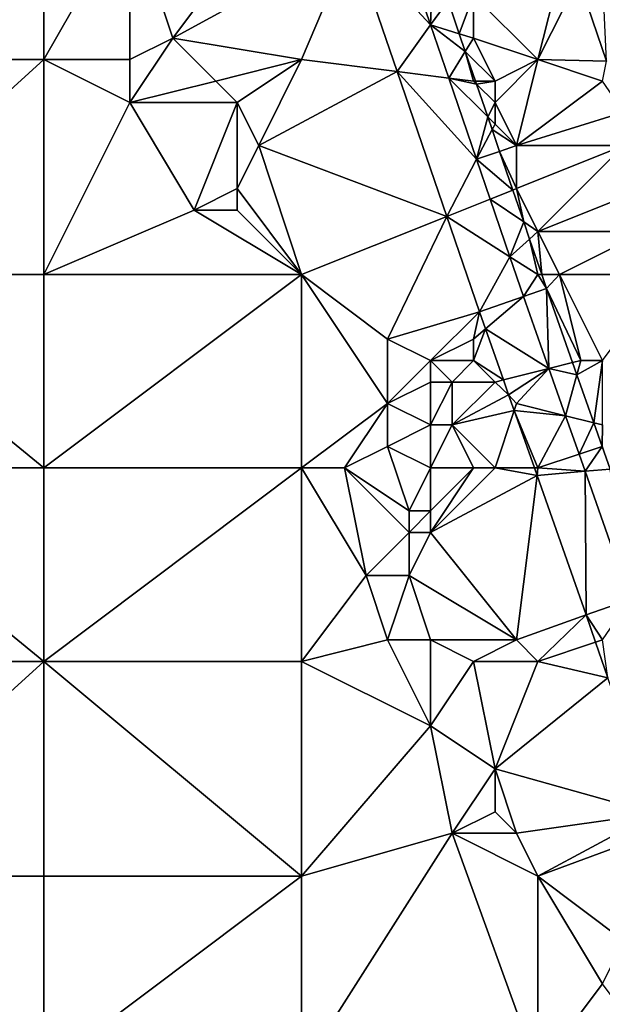
# Model space of a CAD drawing. Units: metres. Extents: x 74375 to 75000, y 350500 to 351000.
# Drawn here: x 74663 to 74690, y 350913 to 350959 of the extents above; entities that cross this region are included whole.
import ezdxf

# ---------------------------------------------------------------- set-up
doc = ezdxf.new("R2010")
doc.units = ezdxf.units.M
doc.layers.add('Terrain', color=15, linetype='Continuous')

msp = doc.modelspace()

# ---------------------------------------------------------------- linework, layer by layer
at = {"layer": 'Terrain'}
for points in [[(74653, 350957, 254.48), (74664, 350966, 253.8), (74653, 350966, 254.46), (74653, 350957, 254.48)], [(74664, 350957, 253.8), (74664, 350966, 253.8), (74653, 350957, 254.48), (74664, 350957, 253.8)], [(74664, 350957, 253.8), (74668, 350964, 253.8), (74664, 350966, 253.8), (74664, 350957, 253.8)], [(74670, 350958, 253.8), (74676, 350966, 254.42), (74668, 350964, 253.8), (74670, 350958, 253.8)], [(74670, 350958, 253.8), (74678.352, 350962.556, 254.159), (74676, 350966, 254.42), (74670, 350958, 253.8)], [(74664, 350957, 253.8), (74668, 350957, 254.48), (74668, 350964, 253.8), (74664, 350957, 253.8)], [(74668, 350957, 254.48), (74670, 350958, 253.8), (74668, 350964, 253.8), (74668, 350957, 254.48)], [(74676, 350957, 254.48), (74678.352, 350962.556, 254.159), (74670, 350958, 253.8), (74676, 350957, 254.48)], [(74676, 350957, 254.48), (74680.445, 350956.444, 254.156), (74678.352, 350962.556, 254.159), (74676, 350957, 254.48)], [(74682.003, 350958.613, 254.157), (74680.779, 350962.186, 254.159), (74678.352, 350962.556, 254.159), (74682.003, 350958.613, 254.157)], [(74682.003, 350958.613, 254.157), (74678.352, 350962.556, 254.159), (74680.445, 350956.444, 254.156), (74682.003, 350958.613, 254.157)], [(74682.117, 350961.766, 254.158), (74680.779, 350962.186, 254.159), (74682.003, 350958.613, 254.157), (74682.117, 350961.766, 254.158)], [(74682.812, 350959.738, 254.157), (74682.117, 350961.766, 254.158), (74682.003, 350958.613, 254.157), (74682.812, 350959.738, 254.157)], [(74687, 350957, 253.51), (74688, 350961, 252.84), (74684, 350960, 254.15), (74687, 350957, 253.51)], [(74687, 350957, 253.51), (74688.878, 350960.757, 252.648), (74688, 350961, 252.84), (74687, 350957, 253.51)], [(74690, 350961, 252.73), (74688.878, 350960.757, 252.648), (74690.186, 350956.931, 252.626), (74690, 350961, 252.73)], [(74687, 350957, 253.51), (74690.186, 350956.931, 252.626), (74688.878, 350960.757, 252.648), (74687, 350957, 253.51)], [(74684, 350960, 254.15), (74682.812, 350959.738, 254.157), (74683.337, 350958.203, 254.156), (74684, 350960, 254.15)], [(74684, 350958, 254.28), (74684, 350960, 254.15), (74683.337, 350958.203, 254.156), (74684, 350958, 254.28)], [(74687, 350957, 253.51), (74684, 350960, 254.15), (74684, 350958, 254.28), (74687, 350957, 253.51)], [(74683.337, 350958.203, 254.156), (74682.812, 350959.738, 254.157), (74682.003, 350958.613, 254.157), (74683.337, 350958.203, 254.156)], [(74682.849, 350956.144, 254.156), (74682.003, 350958.613, 254.157), (74680.445, 350956.444, 254.156), (74682.849, 350956.144, 254.156)], [(74682.849, 350956.144, 254.156), (74683.618, 350957.384, 254.156), (74682.003, 350958.613, 254.157), (74682.849, 350956.144, 254.156)], [(74683.618, 350957.384, 254.156), (74683.337, 350958.203, 254.156), (74682.003, 350958.613, 254.157), (74683.618, 350957.384, 254.156)], [(74684, 350958, 254.28), (74683.337, 350958.203, 254.156), (74683.618, 350957.384, 254.156), (74684, 350958, 254.28)], [(74668, 350955, 254.45), (74672, 350956, 253.8), (74670, 350958, 253.8), (74668, 350955, 254.45)], [(74668, 350955, 254.45), (74670, 350958, 253.8), (74668, 350957, 254.48), (74668, 350955, 254.45)], [(74672, 350956, 253.8), (74676, 350957, 254.48), (74670, 350958, 253.8), (74672, 350956, 253.8)], [(74685, 350956, 254.2), (74684, 350958, 254.28), (74683.618, 350957.384, 254.156), (74685, 350956, 254.2)], [(74685, 350956, 254.2), (74687, 350957, 253.51), (74684, 350958, 254.28), (74685, 350956, 254.2)], [(74684, 350956, 254.35), (74683.618, 350957.384, 254.156), (74682.849, 350956.144, 254.156), (74684, 350956, 254.35)], [(74685, 350956, 254.2), (74683.618, 350957.384, 254.156), (74684.092, 350956, 254.155), (74685, 350956, 254.2)], [(74684, 350956, 254.35), (74684.092, 350956, 254.155), (74683.618, 350957.384, 254.156), (74684, 350956, 254.35)], [(74653, 350947, 254.46), (74664, 350957, 253.8), (74653, 350957, 254.48), (74653, 350947, 254.46)], [(74664, 350947, 254.43), (74664, 350957, 253.8), (74653, 350947, 254.46), (74664, 350947, 254.43)], [(74664, 350947, 254.43), (74668, 350955, 254.45), (74664, 350957, 253.8), (74664, 350947, 254.43)], [(74668, 350955, 254.45), (74668, 350957, 254.48), (74664, 350957, 253.8), (74668, 350955, 254.45)], [(74673, 350955, 253.8), (74676, 350957, 254.48), (74672, 350956, 253.8), (74673, 350955, 253.8)], [(74674, 350953, 253.8), (74676, 350957, 254.48), (74673, 350955, 253.8), (74674, 350953, 253.8)], [(74674, 350953, 253.8), (74680.445, 350956.444, 254.156), (74676, 350957, 254.48), (74674, 350953, 253.8)], [(74686, 350953, 254.24), (74687, 350957, 253.51), (74685, 350955, 254.28), (74686, 350953, 254.24)], [(74685, 350955, 254.28), (74687, 350957, 253.51), (74685, 350956, 254.2), (74685, 350955, 254.28)], [(74686, 350953, 254.24), (74690, 350956, 252.81), (74687, 350957, 253.51), (74686, 350953, 254.24)], [(74687, 350957, 253.51), (74690, 350956, 252.81), (74690.186, 350956.931, 252.626), (74687, 350957, 253.51)], [(74674, 350953, 253.8), (74682.754, 350949.702, 254.153), (74680.445, 350956.444, 254.156), (74674, 350953, 253.8)], [(74684.144, 350952.362, 254.154), (74682.849, 350956.144, 254.156), (74680.445, 350956.444, 254.156), (74684.144, 350952.362, 254.154)], [(74684.144, 350952.362, 254.154), (74680.445, 350956.444, 254.156), (74682.754, 350949.702, 254.153), (74684.144, 350952.362, 254.154)], [(74673, 350955, 253.8), (74672, 350956, 253.8), (74668, 350955, 254.45), (74673, 350955, 253.8)], [(74684.661, 350954.338, 254.155), (74684.14, 350955.86, 254.155), (74682.849, 350956.144, 254.156), (74684.661, 350954.338, 254.155)], [(74684.661, 350954.338, 254.155), (74682.849, 350956.144, 254.156), (74684.144, 350952.362, 254.154), (74684.661, 350954.338, 254.155)], [(74684, 350956, 254.35), (74682.849, 350956.144, 254.156), (74684.14, 350955.86, 254.155), (74684, 350956, 254.35)], [(74684, 350956, 254.35), (74684.14, 350955.86, 254.155), (74684.092, 350956, 254.155), (74684, 350956, 254.35)], [(74685, 350956, 254.2), (74684.092, 350956, 254.155), (74684.14, 350955.86, 254.155), (74685, 350956, 254.2)], [(74685, 350955, 254.28), (74685, 350956, 254.2), (74684.14, 350955.86, 254.155), (74685, 350955, 254.28)], [(74685, 350955, 254.28), (74684.14, 350955.86, 254.155), (74684.661, 350954.338, 254.155), (74685, 350955, 254.28)], [(74686, 350953, 254.24), (74691, 350954.55, 252.618), (74690, 350956, 252.81), (74686, 350953, 254.24)], [(74664, 350947, 254.43), (74671, 350950, 254.51), (74668, 350955, 254.45), (74664, 350947, 254.43)], [(74671, 350950, 254.51), (74673, 350955, 253.8), (74668, 350955, 254.45), (74671, 350950, 254.51)], [(74671, 350950, 254.51), (74673, 350951, 253.8), (74673, 350955, 253.8), (74671, 350950, 254.51)], [(74673, 350951, 253.8), (74674, 350953, 253.8), (74673, 350955, 253.8), (74673, 350951, 253.8)], [(74685, 350954, 254.34), (74685, 350955, 254.28), (74684.661, 350954.338, 254.155), (74685, 350954, 254.34)], [(74686, 350953, 254.24), (74685, 350955, 254.28), (74685, 350954, 254.34), (74686, 350953, 254.24)], [(74686, 350953, 254.24), (74691, 350953, 252.83), (74691, 350954.55, 252.618), (74686, 350953, 254.24)], [(74684.865, 350953.742, 254.154), (74684.661, 350954.338, 254.155), (74684.144, 350952.362, 254.154), (74684.865, 350953.742, 254.154)], [(74685, 350954, 254.34), (74684.661, 350954.338, 254.155), (74684.865, 350953.742, 254.154), (74685, 350954, 254.34)], [(74685.212, 350952.729, 254.154), (74684.865, 350953.742, 254.154), (74684.144, 350952.362, 254.154), (74685.212, 350952.729, 254.154)], [(74686, 350953, 254.24), (74685, 350954, 254.34), (74684.865, 350953.742, 254.154), (74686, 350953, 254.24)], [(74686, 350953, 254.24), (74684.865, 350953.742, 254.154), (74685.212, 350952.729, 254.154), (74686, 350953, 254.24)], [(74676, 350947, 253.8), (74674, 350953, 253.8), (74673, 350951, 253.8), (74676, 350947, 253.8)], [(74676, 350947, 253.8), (74682.754, 350949.702, 254.153), (74674, 350953, 253.8), (74676, 350947, 253.8)], [(74685.828, 350950.931, 254.153), (74685.212, 350952.729, 254.154), (74684.144, 350952.362, 254.154), (74685.828, 350950.931, 254.153)], [(74686, 350951, 254.35), (74686, 350953, 254.24), (74685.212, 350952.729, 254.154), (74686, 350951, 254.35)], [(74686, 350951, 254.35), (74685.212, 350952.729, 254.154), (74685.828, 350950.931, 254.153), (74686, 350951, 254.35)], [(74687, 350949, 254.29), (74691, 350953, 252.83), (74686, 350951, 254.35), (74687, 350949, 254.29)], [(74686, 350951, 254.35), (74691, 350953, 252.83), (74686, 350953, 254.24), (74686, 350951, 254.35)], [(74687, 350949, 254.29), (74692, 350951, 252.75), (74691, 350953, 252.83), (74687, 350949, 254.29)], [(74684.778, 350950.511, 254.153), (74684.144, 350952.362, 254.154), (74682.754, 350949.702, 254.153), (74684.778, 350950.511, 254.153)], [(74685.828, 350950.931, 254.153), (74684.144, 350952.362, 254.154), (74684.778, 350950.511, 254.153), (74685.828, 350950.931, 254.153)], [(74673, 350950, 253.8), (74673, 350951, 253.8), (74671, 350950, 254.51), (74673, 350950, 253.8)], [(74676, 350947, 253.8), (74673, 350951, 253.8), (74673, 350950, 253.8), (74676, 350947, 253.8)], [(74686.334, 350949.453, 254.152), (74685.828, 350950.931, 254.153), (74684.778, 350950.511, 254.153), (74686.334, 350949.453, 254.152)], [(74686, 350951, 254.35), (74685.828, 350950.931, 254.153), (74686.334, 350949.453, 254.152), (74686, 350951, 254.35)], [(74687, 350949, 254.29), (74686, 350951, 254.35), (74686.334, 350949.453, 254.152), (74687, 350949, 254.29)], [(74687, 350949, 254.29), (74692, 350949, 252.85), (74692, 350951, 252.75), (74687, 350949, 254.29)], [(74685.696, 350947.83, 254.152), (74684.778, 350950.511, 254.153), (74682.754, 350949.702, 254.153), (74685.696, 350947.83, 254.152)], [(74686.334, 350949.453, 254.152), (74684.778, 350950.511, 254.153), (74685.696, 350947.83, 254.152), (74686.334, 350949.453, 254.152)], [(74664, 350947, 254.43), (74676, 350947, 253.8), (74671, 350950, 254.51), (74664, 350947, 254.43)], [(74676, 350947, 253.8), (74673, 350950, 253.8), (74671, 350950, 254.51), (74676, 350947, 253.8)], [(74676, 350947, 253.8), (74680, 350944, 253.8), (74682.754, 350949.702, 254.153), (74676, 350947, 253.8)], [(74682.754, 350949.702, 254.153), (74680, 350944, 253.8), (74684.274, 350945.265, 254.151), (74682.754, 350949.702, 254.153)], [(74685.696, 350947.83, 254.152), (74682.754, 350949.702, 254.153), (74684.274, 350945.265, 254.151), (74685.696, 350947.83, 254.152)], [(74686.609, 350948.649, 254.152), (74686.334, 350949.453, 254.152), (74685.696, 350947.83, 254.152), (74686.609, 350948.649, 254.152)], [(74687, 350949, 254.29), (74686.334, 350949.453, 254.152), (74686.609, 350948.649, 254.152), (74687, 350949, 254.29)], [(74687, 350949, 254.29), (74686.609, 350948.649, 254.152), (74687.174, 350947, 254.151), (74687, 350949, 254.29)], [(74687, 350949, 254.29), (74687.174, 350947, 254.151), (74688, 350947, 254.2), (74687, 350949, 254.29)], [(74687, 350949, 254.29), (74688, 350947, 254.2), (74692, 350949, 252.85), (74687, 350949, 254.29)], [(74693, 350947, 252.81), (74692, 350949, 252.85), (74688, 350947, 254.2), (74693, 350947, 252.81)], [(74687, 350947, 254.33), (74686.609, 350948.649, 254.152), (74685.696, 350947.83, 254.152), (74687, 350947, 254.33)], [(74687, 350947, 254.33), (74687.174, 350947, 254.151), (74686.609, 350948.649, 254.152), (74687, 350947, 254.33)], [(74685.696, 350947.83, 254.152), (74684.274, 350945.265, 254.151), (74686.33, 350945.979, 254.151), (74685.696, 350947.83, 254.152)], [(74687, 350947, 254.33), (74685.696, 350947.83, 254.152), (74686.33, 350945.979, 254.151), (74687, 350947, 254.33)], [(74653, 350947, 254.46), (74653, 350938, 254.47), (74664, 350938, 254.48), (74653, 350947, 254.46)], [(74664, 350947, 254.43), (74653, 350947, 254.46), (74664, 350938, 254.48), (74664, 350947, 254.43)], [(74664, 350938, 254.48), (74676, 350938, 254.5), (74676, 350947, 253.8), (74664, 350938, 254.48)], [(74664, 350947, 254.43), (74664, 350938, 254.48), (74676, 350947, 253.8), (74664, 350947, 254.43)], [(74676, 350947, 253.8), (74676, 350938, 254.5), (74680, 350941, 253.8), (74676, 350947, 253.8)], [(74676, 350947, 253.8), (74680, 350941, 253.8), (74680, 350944, 253.8), (74676, 350947, 253.8)], [(74687, 350947, 254.33), (74686.33, 350945.979, 254.151), (74687.397, 350946.35, 254.151), (74687, 350947, 254.33)], [(74687, 350947, 254.33), (74687.397, 350946.35, 254.151), (74687.174, 350947, 254.151), (74687, 350947, 254.33)], [(74687.174, 350947, 254.151), (74687.397, 350946.35, 254.151), (74688, 350947, 254.2), (74687.174, 350947, 254.151)], [(74687.397, 350946.35, 254.151), (74689, 350943, 254.26), (74688, 350947, 254.2), (74687.397, 350946.35, 254.151)], [(74693, 350947, 252.81), (74688, 350947, 254.2), (74690, 350943, 254.07), (74693, 350947, 252.81)], [(74688, 350947, 254.2), (74689, 350943, 254.26), (74690, 350943, 254.07), (74688, 350947, 254.2)], [(74687.397, 350946.35, 254.151), (74686.33, 350945.979, 254.151), (74687.511, 350942.628, 254.155), (74687.397, 350946.35, 254.151)], [(74687.397, 350946.35, 254.151), (74687.511, 350942.628, 254.155), (74688.612, 350942.903, 254.155), (74687.397, 350946.35, 254.151)], [(74687.397, 350946.35, 254.151), (74688.612, 350942.903, 254.155), (74689, 350943, 254.26), (74687.397, 350946.35, 254.151)], [(74684.554, 350944.47, 254.152), (74686.33, 350945.979, 254.151), (74684.274, 350945.265, 254.151), (74684.554, 350944.47, 254.152)], [(74684.554, 350944.47, 254.152), (74687.511, 350942.628, 254.155), (74686.33, 350945.979, 254.151), (74684.554, 350944.47, 254.152)], [(74682, 350943, 253.8), (74684.274, 350945.265, 254.151), (74680, 350944, 253.8), (74682, 350943, 253.8)], [(74682, 350943, 253.8), (74684, 350944, 254.38), (74684.274, 350945.265, 254.151), (74682, 350943, 253.8)], [(74684, 350944, 254.38), (74684.554, 350944.47, 254.152), (74684.274, 350945.265, 254.151), (74684, 350944, 254.38)], [(74684, 350943, 254.41), (74685.39, 350942.097, 254.154), (74684.554, 350944.47, 254.152), (74684, 350943, 254.41)], [(74684, 350943, 254.41), (74684.554, 350944.47, 254.152), (74684, 350944, 254.38), (74684, 350943, 254.41)], [(74684.554, 350944.47, 254.152), (74685.39, 350942.097, 254.154), (74687.511, 350942.628, 254.155), (74684.554, 350944.47, 254.152)], [(74680, 350941, 253.8), (74682, 350943, 253.8), (74680, 350944, 253.8), (74680, 350941, 253.8)], [(74684, 350943, 254.41), (74684, 350944, 254.38), (74682, 350943, 253.8), (74684, 350943, 254.41)], [(74680, 350941, 253.8), (74682, 350942, 253.8), (74682, 350943, 253.8), (74680, 350941, 253.8)], [(74683, 350942, 253.8), (74682, 350943, 253.8), (74682, 350942, 253.8), (74683, 350942, 253.8)], [(74683, 350942, 253.8), (74684, 350943, 254.41), (74682, 350943, 253.8), (74683, 350942, 253.8)], [(74685, 350942, 254.37), (74684, 350943, 254.41), (74683, 350942, 253.8), (74685, 350942, 254.37)], [(74685, 350942, 254.37), (74685.39, 350942.097, 254.154), (74684, 350943, 254.41), (74685, 350942, 254.37)], [(74685.39, 350942.097, 254.154), (74685.635, 350941.402, 254.155), (74687.511, 350942.628, 254.155), (74685.39, 350942.097, 254.154)], [(74686, 350941, 254.3), (74687.511, 350942.628, 254.155), (74685.635, 350941.402, 254.155), (74686, 350941, 254.3)], [(74686, 350941, 254.3), (74688.286, 350940.429, 254.157), (74687.511, 350942.628, 254.155), (74686, 350941, 254.3)], [(74688.814, 350942.329, 254.156), (74688.612, 350942.903, 254.155), (74687.511, 350942.628, 254.155), (74688.814, 350942.329, 254.156)], [(74688.814, 350942.329, 254.156), (74687.511, 350942.628, 254.155), (74688.286, 350940.429, 254.157), (74688.814, 350942.329, 254.156)], [(74689, 350943, 254.26), (74688.612, 350942.903, 254.155), (74688.814, 350942.329, 254.156), (74689, 350943, 254.26)], [(74690, 350943, 254.07), (74689, 350943, 254.26), (74688.814, 350942.329, 254.156), (74690, 350943, 254.07)], [(74690, 350943, 254.07), (74688.814, 350942.329, 254.156), (74689.599, 350940.1, 254.158), (74690, 350943, 254.07)], [(74690, 350940, 254.24), (74690, 350943, 254.07), (74689.599, 350940.1, 254.158), (74690, 350940, 254.24)], [(74689.599, 350940.1, 254.158), (74688.814, 350942.329, 254.156), (74688.286, 350940.429, 254.157), (74689.599, 350940.1, 254.158)], [(74682, 350940, 253.8), (74682, 350942, 253.8), (74680, 350941, 253.8), (74682, 350940, 253.8)], [(74683, 350940, 253.8), (74683, 350942, 253.8), (74682, 350940, 253.8), (74683, 350940, 253.8)], [(74682, 350940, 253.8), (74683, 350942, 253.8), (74682, 350942, 253.8), (74682, 350940, 253.8)], [(74683, 350940, 253.8), (74685.635, 350941.402, 254.155), (74685, 350942, 254.37), (74683, 350940, 253.8)], [(74683, 350940, 253.8), (74685, 350942, 254.37), (74683, 350942, 253.8), (74683, 350940, 253.8)], [(74685, 350942, 254.37), (74685.635, 350941.402, 254.155), (74685.39, 350942.097, 254.154), (74685, 350942, 254.37)], [(74683, 350940, 253.8), (74685.891, 350940.674, 254.156), (74685.635, 350941.402, 254.155), (74683, 350940, 253.8)], [(74686, 350941, 254.3), (74685.635, 350941.402, 254.155), (74685.891, 350940.674, 254.156), (74686, 350941, 254.3)], [(74676, 350938, 254.5), (74678, 350938, 253.8), (74680, 350941, 253.8), (74676, 350938, 254.5)], [(74678, 350938, 253.8), (74680, 350939, 253.8), (74680, 350941, 253.8), (74678, 350938, 253.8)], [(74680, 350939, 253.8), (74682, 350940, 253.8), (74680, 350941, 253.8), (74680, 350939, 253.8)], [(74686, 350941, 254.3), (74685.891, 350940.674, 254.156), (74688.286, 350940.429, 254.157), (74686, 350941, 254.3)], [(74685, 350938, 254.46), (74685.891, 350940.674, 254.156), (74683, 350940, 253.8), (74685, 350938, 254.46)], [(74685, 350938, 254.46), (74686.834, 350938, 254.159), (74685.891, 350940.674, 254.156), (74685, 350938, 254.46)], [(74687, 350938, 254.31), (74688.286, 350940.429, 254.157), (74685.891, 350940.674, 254.156), (74687, 350938, 254.31)], [(74687, 350938, 254.31), (74685.891, 350940.674, 254.156), (74686.834, 350938, 254.159), (74687, 350938, 254.31)], [(74687, 350938, 254.31), (74688.916, 350938.639, 254.159), (74688.286, 350940.429, 254.157), (74687, 350938, 254.31)], [(74689.599, 350940.1, 254.158), (74688.286, 350940.429, 254.157), (74688.916, 350938.639, 254.159), (74689.599, 350940.1, 254.158)], [(74682, 350938, 253.8), (74682, 350940, 253.8), (74680, 350939, 253.8), (74682, 350938, 253.8)], [(74684, 350938, 253.8), (74683, 350940, 253.8), (74682, 350938, 253.8), (74684, 350938, 253.8)], [(74682, 350938, 253.8), (74683, 350940, 253.8), (74682, 350940, 253.8), (74682, 350938, 253.8)], [(74685, 350938, 254.46), (74683, 350940, 253.8), (74684, 350938, 253.8), (74685, 350938, 254.46)], [(74689.988, 350938.996, 254.159), (74689.599, 350940.1, 254.158), (74688.916, 350938.639, 254.159), (74689.988, 350938.996, 254.159)], [(74690, 350940, 254.24), (74689.599, 350940.1, 254.158), (74689.988, 350938.996, 254.159), (74690, 350940, 254.24)], [(74690, 350939, 254.26), (74690, 350940, 254.24), (74689.988, 350938.996, 254.159), (74690, 350939, 254.26)], [(74678, 350938, 253.8), (74681, 350936, 253.8), (74680, 350939, 253.8), (74678, 350938, 253.8)], [(74682, 350938, 253.8), (74680, 350939, 253.8), (74681, 350936, 253.8), (74682, 350938, 253.8)], [(74689.988, 350938.996, 254.159), (74688.916, 350938.639, 254.159), (74689.196, 350937.845, 254.16), (74689.988, 350938.996, 254.159)], [(74690.359, 350937.945, 254.161), (74689.988, 350938.996, 254.159), (74689.196, 350937.845, 254.16), (74690.359, 350937.945, 254.161)], [(74690, 350939, 254.26), (74689.988, 350938.996, 254.159), (74690.359, 350937.945, 254.161), (74690, 350939, 254.26)], [(74687, 350938, 254.31), (74689.196, 350937.845, 254.16), (74688.916, 350938.639, 254.159), (74687, 350938, 254.31)], [(74653, 350938, 254.47), (74653, 350929, 254.46), (74664, 350929, 254.5), (74653, 350938, 254.47)], [(74664, 350938, 254.48), (74653, 350938, 254.47), (74664, 350929, 254.5), (74664, 350938, 254.48)], [(74664, 350938, 254.48), (74664, 350929, 254.5), (74676, 350938, 254.5), (74664, 350938, 254.48)], [(74676, 350938, 254.5), (74664, 350929, 254.5), (74676, 350929, 254.55), (74676, 350938, 254.5)], [(74676, 350938, 254.5), (74676, 350929, 254.55), (74679, 350933, 254.56), (74676, 350938, 254.5)], [(74676, 350938, 254.5), (74679, 350933, 254.56), (74678, 350938, 253.8), (74676, 350938, 254.5)], [(74678, 350938, 253.8), (74679, 350933, 254.56), (74681, 350935, 253.8), (74678, 350938, 253.8)], [(74678, 350938, 253.8), (74681, 350935, 253.8), (74681, 350936, 253.8), (74678, 350938, 253.8)], [(74682, 350938, 253.8), (74681, 350936, 253.8), (74682, 350936, 253.8), (74682, 350938, 253.8)], [(74685, 350938, 254.46), (74684, 350938, 253.8), (74682, 350935, 253.8), (74685, 350938, 254.46)], [(74685, 350938, 254.46), (74682, 350935, 253.8), (74686.956, 350937.652, 254.159), (74685, 350938, 254.46)], [(74684, 350938, 253.8), (74682, 350938, 253.8), (74682, 350936, 253.8), (74684, 350938, 253.8)], [(74684, 350938, 253.8), (74682, 350936, 253.8), (74682, 350935, 253.8), (74684, 350938, 253.8)], [(74685, 350938, 254.46), (74686.956, 350937.652, 254.159), (74686.834, 350938, 254.159), (74685, 350938, 254.46)], [(74687, 350938, 254.31), (74686.834, 350938, 254.159), (74686.956, 350937.652, 254.159), (74687, 350938, 254.31)], [(74687, 350938, 254.31), (74686.956, 350937.652, 254.159), (74689.196, 350937.845, 254.16), (74687, 350938, 254.31)], [(74686.956, 350937.652, 254.159), (74682, 350935, 253.8), (74686, 350930, 253.8), (74686.956, 350937.652, 254.159)], [(74686.956, 350937.652, 254.159), (74686, 350930, 253.8), (74689.241, 350931.168, 254.167), (74686.956, 350937.652, 254.159)], [(74686.956, 350937.652, 254.159), (74689.241, 350931.168, 254.167), (74689.196, 350937.845, 254.16), (74686.956, 350937.652, 254.159)], [(74690.359, 350937.945, 254.161), (74689.196, 350937.845, 254.16), (74691.296, 350931.884, 254.167), (74690.359, 350937.945, 254.161)], [(74689.196, 350937.845, 254.16), (74689.241, 350931.168, 254.167), (74691.296, 350931.884, 254.167), (74689.196, 350937.845, 254.16)], [(74682, 350935, 253.8), (74682, 350936, 253.8), (74681, 350935, 253.8), (74682, 350935, 253.8)], [(74681, 350935, 253.8), (74682, 350936, 253.8), (74681, 350936, 253.8), (74681, 350935, 253.8)], [(74681, 350933, 253.8), (74681, 350935, 253.8), (74679, 350933, 254.56), (74681, 350933, 253.8)], [(74686, 350930, 253.8), (74682, 350935, 253.8), (74681, 350933, 253.8), (74686, 350930, 253.8)], [(74681, 350933, 253.8), (74682, 350935, 253.8), (74681, 350935, 253.8), (74681, 350933, 253.8)], [(74676, 350929, 254.55), (74680, 350930, 254.56), (74679, 350933, 254.56), (74676, 350929, 254.55)], [(74680, 350930, 254.56), (74681, 350933, 253.8), (74679, 350933, 254.56), (74680, 350930, 254.56)], [(74682, 350930, 253.8), (74681, 350933, 253.8), (74680, 350930, 254.56), (74682, 350930, 253.8)], [(74686, 350930, 253.8), (74681, 350933, 253.8), (74682, 350930, 253.8), (74686, 350930, 253.8)], [(74690, 350930, 254.26), (74691.296, 350931.884, 254.167), (74689.241, 350931.168, 254.167), (74690, 350930, 254.26)], [(74687, 350929, 254.47), (74689.241, 350931.168, 254.167), (74686, 350930, 253.8), (74687, 350929, 254.47)], [(74687, 350929, 254.47), (74689.68, 350929.893, 254.168), (74689.241, 350931.168, 254.167), (74687, 350929, 254.47)], [(74690, 350930, 254.26), (74689.241, 350931.168, 254.167), (74689.68, 350929.893, 254.168), (74690, 350930, 254.26)], [(74682, 350926, 254.56), (74680, 350930, 254.56), (74676, 350929, 254.55), (74682, 350926, 254.56)], [(74682, 350926, 254.56), (74682, 350930, 253.8), (74680, 350930, 254.56), (74682, 350926, 254.56)], [(74682, 350926, 254.56), (74684, 350929, 253.8), (74682, 350930, 253.8), (74682, 350926, 254.56)], [(74684, 350929, 253.8), (74686, 350930, 253.8), (74682, 350930, 253.8), (74684, 350929, 253.8)], [(74687, 350929, 254.47), (74686, 350930, 253.8), (74684, 350929, 253.8), (74687, 350929, 254.47)], [(74687, 350929, 254.47), (74690.252, 350928.233, 254.169), (74689.68, 350929.893, 254.168), (74687, 350929, 254.47)], [(74690, 350930, 254.26), (74689.68, 350929.893, 254.168), (74690.252, 350928.233, 254.169), (74690, 350930, 254.26)], [(74653, 350919, 254.5), (74664, 350929, 254.5), (74653, 350929, 254.46), (74653, 350919, 254.5)], [(74664, 350919, 254.52), (74664, 350929, 254.5), (74653, 350919, 254.5), (74664, 350919, 254.52)], [(74664, 350919, 254.52), (74676, 350919, 254.5), (74664, 350929, 254.5), (74664, 350919, 254.52)], [(74664, 350929, 254.5), (74676, 350919, 254.5), (74676, 350929, 254.55), (74664, 350929, 254.5)], [(74676, 350919, 254.5), (74682, 350926, 254.56), (74676, 350929, 254.55), (74676, 350919, 254.5)], [(74685, 350924, 253.8), (74684, 350929, 253.8), (74682, 350926, 254.56), (74685, 350924, 253.8)], [(74685, 350924, 253.8), (74687, 350929, 254.47), (74684, 350929, 253.8), (74685, 350924, 253.8)], [(74685, 350924, 253.8), (74690.252, 350928.233, 254.169), (74687, 350929, 254.47), (74685, 350924, 253.8)], [(74685, 350924, 253.8), (74692.426, 350921.918, 254.174), (74690.252, 350928.233, 254.169), (74685, 350924, 253.8)], [(74676, 350919, 254.5), (74683, 350921, 254.52), (74682, 350926, 254.56), (74676, 350919, 254.5)], [(74683, 350921, 254.52), (74685, 350924, 253.8), (74682, 350926, 254.56), (74683, 350921, 254.52)], [(74683, 350921, 254.52), (74685, 350922, 253.8), (74685, 350924, 253.8), (74683, 350921, 254.52)], [(74686, 350921, 253.8), (74692.426, 350921.918, 254.174), (74685, 350924, 253.8), (74686, 350921, 253.8)], [(74686, 350921, 253.8), (74685, 350924, 253.8), (74685, 350922, 253.8), (74686, 350921, 253.8)], [(74686, 350921, 253.8), (74685, 350922, 253.8), (74683, 350921, 254.52), (74686, 350921, 253.8)], [(74687, 350919, 254.62), (74692.426, 350921.918, 254.174), (74686, 350921, 253.8), (74687, 350919, 254.62)], [(74687, 350919, 254.62), (74692.704, 350921.111, 254.175), (74692.426, 350921.918, 254.174), (74687, 350919, 254.62)], [(74687, 350919, 254.62), (74691, 350916, 254.61), (74692.704, 350921.111, 254.175), (74687, 350919, 254.62)], [(74676, 350919, 254.5), (74676, 350910, 254.5), (74683, 350921, 254.52), (74676, 350919, 254.5)], [(74683, 350921, 254.52), (74676, 350910, 254.5), (74687, 350910, 254.47), (74683, 350921, 254.52)], [(74687, 350919, 254.62), (74686, 350921, 253.8), (74683, 350921, 254.52), (74687, 350919, 254.62)], [(74687, 350919, 254.62), (74683, 350921, 254.52), (74687, 350910, 254.47), (74687, 350919, 254.62)], [(74653, 350919, 254.5), (74653, 350910, 254.5), (74664, 350910, 254.51), (74653, 350919, 254.5)], [(74664, 350919, 254.52), (74653, 350919, 254.5), (74664, 350910, 254.51), (74664, 350919, 254.52)], [(74664, 350919, 254.52), (74664, 350910, 254.51), (74676, 350919, 254.5), (74664, 350919, 254.52)], [(74676, 350919, 254.5), (74664, 350910, 254.51), (74676, 350910, 254.5), (74676, 350919, 254.5)], [(74687, 350919, 254.62), (74690, 350914, 254.58), (74691, 350916, 254.61), (74687, 350919, 254.62)], [(74687, 350919, 254.62), (74687, 350910, 254.47), (74690, 350914, 254.58), (74687, 350919, 254.62)], [(74687, 350910, 254.47), (74693, 350910, 253.8), (74690, 350914, 254.58), (74687, 350910, 254.47)]]:
    msp.add_3dface(points, dxfattribs=at)

doc.saveas('drawing.dxf')
